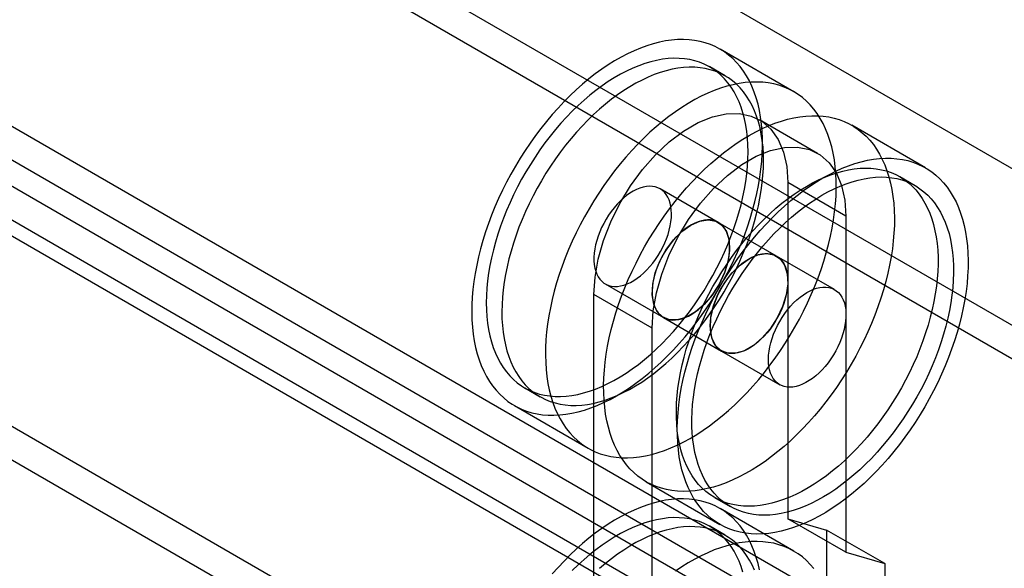
# Model space of a CAD drawing. Units: millimetres. Extents: x 63 to 4308, y 73 to 3064.
# Drawn here: x 3611 to 3635, y 2602 to 2615 of the extents above; entities that cross this region are included whole.
import ezdxf

# ---------------------------------------------------------------- set-up
doc = ezdxf.new("R2010")
doc.units = ezdxf.units.MM
doc.header["$LTSCALE"] = 2

msp = doc.modelspace()

# ---------------------------------------------------------------- linework, layer by layer
at = {"color": 7, "linetype": 'Continuous', "lineweight": 25}
for p, q in [((3884.753, 2467.528), (3311.997, 2798.174)), ((3884.753, 2467.528), (3313.429, 2797.347)), ((3863.132, 2459.453), (3317.39, 2774.503)), ((3871.007, 2459.59), (3325.743, 2774.365)), ((3862.416, 2459.04), (3316.674, 2774.09)), ((3871.723, 2459.177), (3326.459, 2773.951)), ((3880.937, 2465.875), (3597.136, 2629.709)), ((3880.937, 2465.048), (3597.136, 2628.883)), ((3589.07, 2625.053), (3872.87, 2461.218)), ((3589.07, 2624.226), (3872.87, 2460.391)), ((3871.797, 2460.35), (3589.571, 2623.275)), ((3871.081, 2459.937), (3588.855, 2622.862)), ((3629.57, 2613.632), (3627.756, 2614.679)), ((3627.885, 2614.02), (3627.503, 2614.241)), ((3630.158, 2612.116), (3628.726, 2612.942)), ((3632.815, 2611.759), (3631.002, 2612.806)), ((3632.562, 2611.32), (3632.18, 2611.541)), ((3627.714, 2610.417), (3626.282, 2611.244)), ((3629.425, 2611.397), (3629.425, 2603.13)), ((3630.857, 2610.571), (3629.425, 2611.397)), ((3630.857, 2610.571), (3630.857, 2602.303)), ((3629.145, 2609.59), (3627.714, 2610.417)), ((3630.577, 2608.764), (3629.145, 2609.59)), ((3624.932, 2608.905), (3626.364, 2608.079)), ((3626.084, 2607.815), (3624.652, 2608.642)), ((3624.652, 2600.374), (3624.652, 2608.642)), ((3626.364, 2608.079), (3627.796, 2607.252)), ((3626.084, 2599.548), (3626.084, 2607.815)), ((3627.796, 2607.252), (3629.227, 2606.426)), ((3622.947, 2606.349), (3623.329, 2606.129)), ((3622.694, 2605.911), (3624.508, 2604.864)), ((3625.939, 2604.037), (3627.753, 2602.99)), ((3627.624, 2603.649), (3628.006, 2603.428)), ((3629.57, 2602.333), (3627.756, 2603.38)), ((3627.885, 2602.722), (3627.503, 2602.942)), ((3629.425, 2603.13), (3630.38, 2602.85)), ((3630.857, 2602.303), (3629.425, 2603.13)), ((3630.38, 2602.85), (3630.38, 2581.08)), ((3631.812, 2602.024), (3630.38, 2602.85)), ((3630.857, 2602.303), (3631.812, 2602.024)), ((3631.812, 2602.024), (3631.812, 2580.253))]:
    msp.add_line(p, q, dxfattribs=at)
at = {"color": 7, "linetype": 'Continuous', "lineweight": 25, "flags": 128}
for points in [[(3628.163, 2614.353), (3628.069, 2614.447), (3627.969, 2614.533), (3627.864, 2614.611), (3627.754, 2614.681), (3627.638, 2614.741), (3627.518, 2614.793), (3627.393, 2614.836), (3627.264, 2614.87), (3627.131, 2614.894), (3626.994, 2614.91), (3626.854, 2614.916), (3626.71, 2614.914), (3626.564, 2614.902), (3626.415, 2614.881), (3626.263, 2614.85), (3626.109, 2614.811), (3625.954, 2614.763), (3625.797, 2614.706), (3625.639, 2614.64), (3625.48, 2614.566), (3625.321, 2614.483), (3625.162, 2614.392), (3625.002, 2614.292), (3624.843, 2614.185), (3624.685, 2614.07), (3624.528, 2613.947), (3624.372, 2613.818), (3624.218, 2613.681), (3624.066, 2613.537), (3623.917, 2613.387), (3623.769, 2613.231), (3623.625, 2613.069), (3623.484, 2612.902), (3623.346, 2612.73), (3623.213, 2612.552), (3623.083, 2612.37), (3622.957, 2612.184), (3622.836, 2611.994), (3622.72, 2611.801), (3622.608, 2611.605), (3622.502, 2611.406), (3622.401, 2611.206), (3622.306, 2611.003), (3622.216, 2610.799), (3622.133, 2610.593), (3622.056, 2610.388), (3621.985, 2610.182), (3621.92, 2609.976), (3621.862, 2609.771), (3621.811, 2609.567), (3621.766, 2609.364), (3621.729, 2609.164), (3621.698, 2608.965), (3621.674, 2608.769), (3621.657, 2608.577), (3621.648, 2608.387), (3621.645, 2608.202), (3621.65, 2608.02), (3621.662, 2607.843), (3621.68, 2607.671), (3621.706, 2607.504), (3621.739, 2607.343), (3621.779, 2607.187), (3621.825, 2607.038), (3621.878, 2606.895), (3621.938, 2606.759), (3622.005, 2606.63), (3622.078, 2606.508), (3622.157, 2606.394), (3622.242, 2606.288), (3622.333, 2606.189), (3622.43, 2606.099), (3622.532, 2606.016), (3622.64, 2605.943), (3622.753, 2605.878), (3622.871, 2605.822), (3622.993, 2605.774), (3623.12, 2605.736), (3623.251, 2605.707), (3623.386, 2605.687), (3623.525, 2605.676), (3623.667, 2605.674), (3623.812, 2605.681), (3623.96, 2605.698), (3624.111, 2605.723), (3624.263, 2605.758), (3624.418, 2605.802), (3624.574, 2605.854), (3624.731, 2605.916), (3624.89, 2605.986), (3625.049, 2606.065), (3625.208, 2606.152), (3625.368, 2606.247), (3625.527, 2606.35), (3625.686, 2606.462), (3625.843, 2606.58), (3626, 2606.707), (3626.155, 2606.84), (3626.308, 2606.98), (3626.459, 2607.127), (3626.607, 2607.28), (3626.753, 2607.439), (3626.896, 2607.604), (3627.035, 2607.774), (3627.171, 2607.949), (3627.303, 2608.128), (3627.43, 2608.312), (3627.554, 2608.5), (3627.673, 2608.692), (3627.787, 2608.886), (3627.895, 2609.084), (3627.999, 2609.284), (3628.097, 2609.486), (3628.189, 2609.689), (3628.276, 2609.894), (3628.356, 2610.099), (3628.43, 2610.305), (3628.498, 2610.511), (3628.559, 2610.716), (3628.614, 2610.921), (3628.662, 2611.124), (3628.703, 2611.326), (3628.737, 2611.526), (3628.765, 2611.723), (3628.785, 2611.917), (3628.798, 2612.109), (3628.804, 2612.296), (3628.803, 2612.48), (3628.795, 2612.659), (3628.78, 2612.834), (3628.757, 2613.003), (3628.728, 2613.167), (3628.692, 2613.326), (3628.649, 2613.478), (3628.599, 2613.624), (3628.542, 2613.764), (3628.479, 2613.896), (3628.409, 2614.022), (3628.333, 2614.14), (3628.251, 2614.25), (3628.163, 2614.353)], [(3627.869, 2613.947), (3627.78, 2614.036), (3627.685, 2614.117), (3627.585, 2614.19), (3627.479, 2614.254), (3627.369, 2614.31), (3627.254, 2614.356), (3627.135, 2614.394), (3627.011, 2614.422), (3626.883, 2614.442), (3626.752, 2614.452), (3626.617, 2614.454), (3626.48, 2614.446), (3626.339, 2614.429), (3626.196, 2614.403), (3626.051, 2614.368), (3625.904, 2614.324), (3625.756, 2614.271), (3625.606, 2614.209), (3625.456, 2614.139), (3625.305, 2614.06), (3625.154, 2613.974), (3625.003, 2613.879), (3624.853, 2613.776), (3624.703, 2613.665), (3624.555, 2613.547), (3624.408, 2613.422), (3624.263, 2613.29), (3624.119, 2613.151), (3623.979, 2613.007), (3623.841, 2612.856), (3623.706, 2612.699), (3623.575, 2612.538), (3623.447, 2612.371), (3623.323, 2612.2), (3623.203, 2612.024), (3623.088, 2611.845), (3622.977, 2611.662), (3622.871, 2611.477), (3622.771, 2611.289), (3622.676, 2611.098), (3622.586, 2610.906), (3622.502, 2610.712), (3622.425, 2610.518), (3622.353, 2610.323), (3622.288, 2610.128), (3622.229, 2609.934), (3622.177, 2609.74), (3622.131, 2609.547), (3622.092, 2609.356), (3622.06, 2609.167), (3622.036, 2608.981), (3622.018, 2608.797), (3622.007, 2608.617), (3622.003, 2608.441), (3622.006, 2608.268), (3622.017, 2608.1), (3622.034, 2607.937), (3622.059, 2607.779), (3622.09, 2607.626), (3622.128, 2607.48), (3622.174, 2607.339), (3622.225, 2607.205), (3622.284, 2607.078), (3622.349, 2606.958), (3622.42, 2606.845), (3622.497, 2606.74), (3622.581, 2606.643), (3622.67, 2606.554), (3622.765, 2606.473), (3622.865, 2606.4), (3622.97, 2606.336), (3623.081, 2606.28), (3623.196, 2606.234), (3623.315, 2606.196), (3623.439, 2606.168), (3623.567, 2606.148), (3623.698, 2606.138), (3623.832, 2606.136), (3623.97, 2606.144), (3624.111, 2606.161), (3624.254, 2606.187), (3624.399, 2606.222), (3624.546, 2606.266), (3624.694, 2606.319), (3624.843, 2606.381), (3624.994, 2606.451), (3625.145, 2606.529), (3625.296, 2606.616), (3625.447, 2606.711), (3625.597, 2606.814), (3625.747, 2606.925), (3625.895, 2607.043), (3626.042, 2607.168), (3626.187, 2607.3), (3626.33, 2607.439), (3626.471, 2607.583), (3626.609, 2607.734), (3626.744, 2607.891), (3626.875, 2608.052), (3627.003, 2608.219), (3627.127, 2608.39), (3627.247, 2608.566), (3627.362, 2608.745), (3627.473, 2608.928), (3627.578, 2609.113), (3627.679, 2609.301), (3627.774, 2609.492), (3627.864, 2609.684), (3627.947, 2609.877), (3628.025, 2610.072), (3628.097, 2610.267), (3628.162, 2610.462), (3628.221, 2610.656), (3628.273, 2610.85), (3628.319, 2611.043), (3628.357, 2611.234), (3628.389, 2611.423), (3628.414, 2611.609), (3628.432, 2611.793), (3628.443, 2611.973), (3628.447, 2612.149), (3628.443, 2612.322), (3628.433, 2612.49), (3628.415, 2612.653), (3628.391, 2612.811), (3628.36, 2612.964), (3628.321, 2613.11), (3628.276, 2613.251), (3628.224, 2613.385), (3628.166, 2613.512), (3628.101, 2613.632), (3628.03, 2613.744), (3627.952, 2613.85), (3627.869, 2613.947)], [(3628.251, 2613.727), (3628.162, 2613.816), (3628.067, 2613.897), (3627.967, 2613.97), (3627.861, 2614.034), (3627.751, 2614.089), (3627.636, 2614.136), (3627.516, 2614.173), (3627.393, 2614.202), (3627.265, 2614.222), (3627.134, 2614.232), (3626.999, 2614.233), (3626.861, 2614.226), (3626.721, 2614.209), (3626.578, 2614.183), (3626.433, 2614.147), (3626.286, 2614.103), (3626.138, 2614.051), (3625.988, 2613.989), (3625.838, 2613.919), (3625.687, 2613.84), (3625.536, 2613.753), (3625.385, 2613.658), (3625.235, 2613.555), (3625.085, 2613.445), (3624.937, 2613.327), (3624.79, 2613.202), (3624.644, 2613.07), (3624.501, 2612.931), (3624.361, 2612.786), (3624.223, 2612.635), (3624.088, 2612.479), (3623.956, 2612.317), (3623.829, 2612.15), (3623.705, 2611.979), (3623.585, 2611.804), (3623.469, 2611.625), (3623.359, 2611.442), (3623.253, 2611.256), (3623.153, 2611.068), (3623.057, 2610.878), (3622.968, 2610.686), (3622.884, 2610.492), (3622.806, 2610.298), (3622.735, 2610.103), (3622.67, 2609.908), (3622.611, 2609.713), (3622.558, 2609.519), (3622.513, 2609.327), (3622.474, 2609.136), (3622.442, 2608.947), (3622.417, 2608.76), (3622.4, 2608.577), (3622.389, 2608.397), (3622.385, 2608.22), (3622.388, 2608.048), (3622.399, 2607.88), (3622.416, 2607.716), (3622.441, 2607.558), (3622.472, 2607.406), (3622.51, 2607.259), (3622.555, 2607.119), (3622.607, 2606.985), (3622.666, 2606.858), (3622.731, 2606.738), (3622.802, 2606.625), (3622.879, 2606.52), (3622.963, 2606.423), (3623.052, 2606.333), (3623.146, 2606.252), (3623.247, 2606.18), (3623.352, 2606.115), (3623.462, 2606.06), (3623.577, 2606.013), (3623.697, 2605.976), (3623.821, 2605.947), (3623.948, 2605.928), (3624.08, 2605.917), (3624.214, 2605.916), (3624.352, 2605.924), (3624.493, 2605.941), (3624.635, 2605.967), (3624.78, 2606.002), (3624.927, 2606.046), (3625.076, 2606.099), (3625.225, 2606.16), (3625.376, 2606.23), (3625.526, 2606.309), (3625.678, 2606.396), (3625.828, 2606.491), (3625.979, 2606.594), (3626.128, 2606.704), (3626.277, 2606.822), (3626.424, 2606.948), (3626.569, 2607.08), (3626.712, 2607.218), (3626.853, 2607.363), (3626.991, 2607.514), (3627.125, 2607.67), (3627.257, 2607.832), (3627.385, 2607.999), (3627.509, 2608.17), (3627.629, 2608.345), (3627.744, 2608.524), (3627.855, 2608.707), (3627.96, 2608.893), (3628.061, 2609.081), (3628.156, 2609.271), (3628.246, 2609.464), (3628.329, 2609.657), (3628.407, 2609.851), (3628.479, 2610.046), (3628.544, 2610.241), (3628.603, 2610.436), (3628.655, 2610.63), (3628.7, 2610.822), (3628.739, 2611.013), (3628.771, 2611.202), (3628.796, 2611.389), (3628.814, 2611.572), (3628.825, 2611.752), (3628.828, 2611.929), (3628.825, 2612.101), (3628.815, 2612.269), (3628.797, 2612.433), (3628.773, 2612.591), (3628.741, 2612.743), (3628.703, 2612.89), (3628.658, 2613.03), (3628.606, 2613.164), (3628.548, 2613.291), (3628.483, 2613.411), (3628.412, 2613.524), (3628.334, 2613.629), (3628.251, 2613.727)], [(3629.977, 2613.306), (3629.883, 2613.4), (3629.783, 2613.486), (3629.678, 2613.564), (3629.567, 2613.634), (3629.452, 2613.694), (3629.332, 2613.746), (3629.207, 2613.789), (3629.078, 2613.823), (3628.945, 2613.847), (3628.808, 2613.863), (3628.668, 2613.869), (3628.524, 2613.867), (3628.378, 2613.855), (3628.228, 2613.834), (3628.077, 2613.803), (3627.923, 2613.764), (3627.768, 2613.716), (3627.611, 2613.659), (3627.453, 2613.593), (3627.294, 2613.519), (3627.135, 2613.436), (3626.975, 2613.345), (3626.816, 2613.245), (3626.657, 2613.138), (3626.499, 2613.023), (3626.342, 2612.9), (3626.186, 2612.771), (3626.032, 2612.634), (3625.88, 2612.49), (3625.73, 2612.34), (3625.583, 2612.184), (3625.439, 2612.022), (3625.298, 2611.855), (3625.16, 2611.682), (3625.026, 2611.505), (3624.896, 2611.323), (3624.771, 2611.137), (3624.65, 2610.947), (3624.533, 2610.754), (3624.422, 2610.558), (3624.316, 2610.359), (3624.215, 2610.158), (3624.12, 2609.956), (3624.03, 2609.752), (3623.947, 2609.546), (3623.869, 2609.341), (3623.798, 2609.135), (3623.734, 2608.929), (3623.676, 2608.724), (3623.625, 2608.52), (3623.58, 2608.317), (3623.542, 2608.117), (3623.512, 2607.918), (3623.488, 2607.722), (3623.471, 2607.53), (3623.461, 2607.34), (3623.459, 2607.154), (3623.464, 2606.973), (3623.475, 2606.796), (3623.494, 2606.624), (3623.52, 2606.457), (3623.553, 2606.296), (3623.592, 2606.14), (3623.639, 2605.991), (3623.692, 2605.848), (3623.752, 2605.712), (3623.819, 2605.583), (3623.891, 2605.461), (3623.971, 2605.347), (3624.056, 2605.24), (3624.147, 2605.142), (3624.244, 2605.052), (3624.346, 2604.969), (3624.454, 2604.896), (3624.567, 2604.831), (3624.685, 2604.775), (3624.807, 2604.727), (3624.934, 2604.689), (3625.065, 2604.66), (3625.2, 2604.64), (3625.339, 2604.629), (3625.481, 2604.627), (3625.626, 2604.634), (3625.774, 2604.651), (3625.924, 2604.676), (3626.077, 2604.711), (3626.231, 2604.755), (3626.388, 2604.807), (3626.545, 2604.869), (3626.704, 2604.939), (3626.863, 2605.018), (3627.022, 2605.105), (3627.182, 2605.2), (3627.341, 2605.303), (3627.499, 2605.415), (3627.657, 2605.533), (3627.813, 2605.66), (3627.968, 2605.793), (3628.121, 2605.933), (3628.272, 2606.08), (3628.421, 2606.233), (3628.567, 2606.392), (3628.709, 2606.556), (3628.849, 2606.726), (3628.984, 2606.902), (3629.116, 2607.081), (3629.244, 2607.265), (3629.368, 2607.453), (3629.486, 2607.645), (3629.6, 2607.839), (3629.709, 2608.037), (3629.813, 2608.237), (3629.911, 2608.439), (3630.003, 2608.642), (3630.089, 2608.847), (3630.17, 2609.052), (3630.244, 2609.258), (3630.312, 2609.464), (3630.373, 2609.669), (3630.428, 2609.874), (3630.476, 2610.077), (3630.517, 2610.279), (3630.551, 2610.479), (3630.578, 2610.676), (3630.599, 2610.87), (3630.612, 2611.062), (3630.618, 2611.249), (3630.617, 2611.433), (3630.609, 2611.612), (3630.593, 2611.786), (3630.571, 2611.956), (3630.542, 2612.12), (3630.506, 2612.279), (3630.462, 2612.431), (3630.413, 2612.577), (3630.356, 2612.717), (3630.293, 2612.849), (3630.223, 2612.975), (3630.147, 2613.093), (3630.065, 2613.203), (3629.977, 2613.306)], [(3624.652, 2608.642), (3624.679, 2609.068), (3624.758, 2609.515), (3624.888, 2609.974), (3625.067, 2610.434), (3625.289, 2610.884), (3625.551, 2611.315), (3625.845, 2611.717), (3626.167, 2612.082), (3626.508, 2612.4), (3626.86, 2612.665), (3627.217, 2612.871), (3627.57, 2613.013), (3627.91, 2613.088), (3628.232, 2613.095), (3628.527, 2613.033), (3628.788, 2612.904), (3629.01, 2612.71), (3629.189, 2612.457), (3629.319, 2612.148), (3629.398, 2611.793), (3629.425, 2611.397)], [(3624.901, 2606.044), (3624.893, 2606.223), (3624.891, 2606.406), (3624.897, 2606.593), (3624.909, 2606.784), (3624.929, 2606.978), (3624.956, 2607.175), (3624.989, 2607.375), (3625.03, 2607.576), (3625.077, 2607.78), (3625.132, 2607.984), (3625.192, 2608.189), (3625.26, 2608.395), (3625.333, 2608.601), (3625.413, 2608.807), (3625.499, 2609.012), (3625.591, 2609.215), (3625.689, 2609.417), (3625.792, 2609.617), (3625.9, 2609.815), (3626.014, 2610.01), (3626.132, 2610.202), (3626.255, 2610.39), (3626.383, 2610.574), (3626.514, 2610.754), (3626.65, 2610.93), (3626.789, 2611.1), (3626.931, 2611.265), (3627.077, 2611.425), (3627.225, 2611.578), (3627.376, 2611.725), (3627.529, 2611.866), (3627.684, 2612), (3627.84, 2612.126), (3627.998, 2612.246), (3628.156, 2612.358), (3628.315, 2612.462), (3628.475, 2612.558), (3628.634, 2612.645), (3628.793, 2612.725), (3628.952, 2612.795), (3629.109, 2612.858), (3629.266, 2612.911), (3629.42, 2612.955), (3629.573, 2612.991), (3629.724, 2613.017), (3629.872, 2613.034), (3630.017, 2613.042), (3630.16, 2613.041), (3630.298, 2613.031), (3630.434, 2613.011), (3630.565, 2612.983), (3630.692, 2612.945), (3630.815, 2612.898), (3630.933, 2612.843), (3631.047, 2612.779), (3631.155, 2612.706), (3631.258, 2612.624), (3631.355, 2612.535), (3631.447, 2612.437), (3631.532, 2612.331), (3631.612, 2612.217), (3631.685, 2612.096), (3631.752, 2611.967), (3631.813, 2611.832), (3631.866, 2611.689), (3631.913, 2611.541), (3631.954, 2611.386), (3631.987, 2611.225), (3632.013, 2611.058), (3632.033, 2610.887), (3632.045, 2610.71), (3632.05, 2610.529), (3632.048, 2610.344), (3632.039, 2610.154), (3632.023, 2609.962), (3632, 2609.766), (3631.969, 2609.568), (3631.932, 2609.367), (3631.888, 2609.165), (3631.837, 2608.961), (3631.78, 2608.756), (3631.716, 2608.55), (3631.645, 2608.344), (3631.568, 2608.139), (3631.485, 2607.933), (3631.397, 2607.729), (3631.302, 2607.526), (3631.201, 2607.325), (3631.096, 2607.126), (3630.985, 2606.93), (3630.869, 2606.737), (3630.748, 2606.547), (3630.622, 2606.36), (3630.493, 2606.178), (3630.359, 2606), (3630.222, 2605.827), (3630.081, 2605.659), (3629.937, 2605.497), (3629.79, 2605.341), (3629.641, 2605.19), (3629.489, 2605.046), (3629.335, 2604.909), (3629.179, 2604.779), (3629.022, 2604.656), (3628.864, 2604.54), (3628.705, 2604.432), (3628.546, 2604.332), (3628.386, 2604.24), (3628.227, 2604.157), (3628.068, 2604.082), (3627.91, 2604.015), (3627.753, 2603.957), (3627.598, 2603.908), (3627.444, 2603.869), (3627.292, 2603.838), (3627.143, 2603.816), (3626.996, 2603.803), (3626.852, 2603.8), (3626.712, 2603.806), (3626.574, 2603.82), (3626.441, 2603.845), (3626.312, 2603.878), (3626.187, 2603.92), (3626.066, 2603.971), (3625.95, 2604.031), (3625.84, 2604.099), (3625.734, 2604.177), (3625.634, 2604.262), (3625.539, 2604.356), (3625.451, 2604.458), (3625.368, 2604.568), (3625.292, 2604.685), (3625.222, 2604.81), (3625.158, 2604.942), (3625.101, 2605.081), (3625.05, 2605.227), (3625.007, 2605.379), (3624.97, 2605.537), (3624.94, 2605.7), (3624.917, 2605.87), (3624.901, 2606.044)], [(3626.084, 2607.815), (3626.111, 2608.241), (3626.19, 2608.689), (3626.32, 2609.147), (3626.499, 2609.607), (3626.721, 2610.057), (3626.983, 2610.489), (3627.277, 2610.891), (3627.599, 2611.255), (3627.939, 2611.573), (3628.292, 2611.838), (3628.649, 2612.044), (3629.002, 2612.186), (3629.342, 2612.262), (3629.664, 2612.268), (3629.958, 2612.207), (3630.22, 2612.077), (3630.442, 2611.884), (3630.621, 2611.63), (3630.751, 2611.322), (3630.83, 2610.966), (3630.857, 2610.571)], [(3626.715, 2604.997), (3626.706, 2605.176), (3626.705, 2605.359), (3626.71, 2605.546), (3626.723, 2605.737), (3626.743, 2605.931), (3626.769, 2606.128), (3626.803, 2606.328), (3626.844, 2606.529), (3626.891, 2606.733), (3626.945, 2606.937), (3627.006, 2607.142), (3627.073, 2607.348), (3627.147, 2607.554), (3627.227, 2607.76), (3627.313, 2607.964), (3627.405, 2608.168), (3627.502, 2608.37), (3627.606, 2608.57), (3627.714, 2608.768), (3627.828, 2608.963), (3627.946, 2609.155), (3628.069, 2609.343), (3628.197, 2609.527), (3628.328, 2609.707), (3628.464, 2609.882), (3628.603, 2610.053), (3628.745, 2610.218), (3628.891, 2610.377), (3629.039, 2610.531), (3629.19, 2610.678), (3629.343, 2610.819), (3629.497, 2610.953), (3629.654, 2611.079), (3629.811, 2611.199), (3629.97, 2611.311), (3630.129, 2611.415), (3630.289, 2611.51), (3630.448, 2611.598), (3630.607, 2611.678), (3630.766, 2611.748), (3630.923, 2611.81), (3631.079, 2611.864), (3631.234, 2611.908), (3631.387, 2611.944), (3631.538, 2611.97), (3631.686, 2611.987), (3631.831, 2611.995), (3631.973, 2611.994), (3632.112, 2611.984), (3632.247, 2611.964), (3632.379, 2611.936), (3632.506, 2611.898), (3632.629, 2611.851), (3632.747, 2611.796), (3632.86, 2611.732), (3632.969, 2611.659), (3633.071, 2611.577), (3633.169, 2611.488), (3633.26, 2611.39), (3633.346, 2611.284), (3633.426, 2611.17), (3633.499, 2611.049), (3633.566, 2610.92), (3633.626, 2610.785), (3633.68, 2610.642), (3633.727, 2610.494), (3633.767, 2610.339), (3633.801, 2610.178), (3633.827, 2610.011), (3633.846, 2609.84), (3633.859, 2609.663), (3633.864, 2609.482), (3633.862, 2609.296), (3633.853, 2609.107), (3633.837, 2608.915), (3633.813, 2608.719), (3633.783, 2608.521), (3633.746, 2608.32), (3633.702, 2608.118), (3633.651, 2607.914), (3633.594, 2607.709), (3633.53, 2607.503), (3633.459, 2607.297), (3633.382, 2607.092), (3633.299, 2606.886), (3633.21, 2606.682), (3633.115, 2606.479), (3633.015, 2606.278), (3632.909, 2606.079), (3632.798, 2605.883), (3632.682, 2605.69), (3632.561, 2605.499), (3632.436, 2605.313), (3632.307, 2605.131), (3632.173, 2604.953), (3632.036, 2604.78), (3631.895, 2604.612), (3631.751, 2604.45), (3631.604, 2604.294), (3631.454, 2604.143), (3631.303, 2603.999), (3631.149, 2603.862), (3630.993, 2603.732), (3630.836, 2603.608), (3630.678, 2603.493), (3630.519, 2603.385), (3630.36, 2603.285), (3630.2, 2603.193), (3630.041, 2603.11), (3629.882, 2603.035), (3629.724, 2602.968), (3629.567, 2602.91), (3629.411, 2602.861), (3629.258, 2602.822), (3629.106, 2602.791), (3628.957, 2602.769), (3628.81, 2602.756), (3628.666, 2602.753), (3628.525, 2602.759), (3628.388, 2602.773), (3628.255, 2602.797), (3628.125, 2602.831), (3628, 2602.873), (3627.88, 2602.924), (3627.764, 2602.984), (3627.653, 2603.052), (3627.548, 2603.13), (3627.448, 2603.215), (3627.353, 2603.309), (3627.265, 2603.411), (3627.182, 2603.521), (3627.105, 2603.638), (3627.035, 2603.763), (3626.972, 2603.895), (3626.914, 2604.034), (3626.864, 2604.18), (3626.82, 2604.332), (3626.783, 2604.49), (3626.754, 2604.653), (3626.731, 2604.823), (3626.715, 2604.997)], [(3626.69, 2605.455), (3626.682, 2605.624), (3626.681, 2605.798), (3626.687, 2605.976), (3626.7, 2606.158), (3626.721, 2606.342), (3626.748, 2606.529), (3626.782, 2606.719), (3626.823, 2606.911), (3626.871, 2607.104), (3626.925, 2607.298), (3626.986, 2607.492), (3627.054, 2607.687), (3627.127, 2607.882), (3627.207, 2608.076), (3627.293, 2608.27), (3627.384, 2608.461), (3627.481, 2608.651), (3627.583, 2608.838), (3627.691, 2609.023), (3627.803, 2609.205), (3627.92, 2609.383), (3628.041, 2609.557), (3628.166, 2609.726), (3628.295, 2609.891), (3628.428, 2610.051), (3628.564, 2610.206), (3628.703, 2610.355), (3628.844, 2610.498), (3628.988, 2610.634), (3629.134, 2610.764), (3629.281, 2610.887), (3629.43, 2611.002), (3629.58, 2611.11), (3629.731, 2611.211), (3629.882, 2611.303), (3630.033, 2611.387), (3630.183, 2611.463), (3630.334, 2611.53), (3630.483, 2611.589), (3630.631, 2611.639), (3630.777, 2611.68), (3630.921, 2611.712), (3631.063, 2611.735), (3631.203, 2611.749), (3631.34, 2611.754), (3631.473, 2611.75), (3631.603, 2611.736), (3631.73, 2611.714), (3631.852, 2611.682), (3631.97, 2611.641), (3632.084, 2611.592), (3632.192, 2611.534), (3632.296, 2611.467), (3632.395, 2611.391), (3632.488, 2611.307), (3632.575, 2611.215), (3632.656, 2611.115), (3632.732, 2611.008), (3632.801, 2610.892), (3632.863, 2610.77), (3632.92, 2610.641), (3632.969, 2610.505), (3633.012, 2610.362), (3633.048, 2610.213), (3633.077, 2610.059), (3633.1, 2609.899), (3633.115, 2609.734), (3633.123, 2609.565), (3633.124, 2609.391), (3633.118, 2609.213), (3633.104, 2609.032), (3633.084, 2608.847), (3633.057, 2608.66), (3633.023, 2608.47), (3632.982, 2608.279), (3632.934, 2608.086), (3632.88, 2607.892), (3632.819, 2607.697), (3632.751, 2607.502), (3632.678, 2607.307), (3632.598, 2607.113), (3632.512, 2606.92), (3632.421, 2606.728), (3632.324, 2606.538), (3632.222, 2606.351), (3632.114, 2606.166), (3632.002, 2605.985), (3631.885, 2605.807), (3631.764, 2605.633), (3631.639, 2605.463), (3631.509, 2605.298), (3631.377, 2605.138), (3631.241, 2604.983), (3631.102, 2604.834), (3630.961, 2604.692), (3630.817, 2604.555), (3630.671, 2604.425), (3630.524, 2604.303), (3630.375, 2604.187), (3630.225, 2604.079), (3630.074, 2603.979), (3629.923, 2603.886), (3629.772, 2603.802), (3629.621, 2603.726), (3629.471, 2603.659), (3629.322, 2603.6), (3629.174, 2603.55), (3629.028, 2603.509), (3628.883, 2603.477), (3628.741, 2603.454), (3628.602, 2603.44), (3628.465, 2603.435), (3628.331, 2603.44), (3628.201, 2603.453), (3628.075, 2603.476), (3627.953, 2603.507), (3627.835, 2603.548), (3627.721, 2603.598), (3627.612, 2603.656), (3627.509, 2603.723), (3627.41, 2603.798), (3627.317, 2603.882), (3627.23, 2603.974), (3627.148, 2604.074), (3627.073, 2604.182), (3627.004, 2604.297), (3626.941, 2604.419), (3626.885, 2604.549), (3626.835, 2604.685), (3626.793, 2604.827), (3626.756, 2604.976), (3626.727, 2605.13), (3626.705, 2605.29), (3626.69, 2605.455)], [(3627.072, 2605.235), (3627.064, 2605.404), (3627.063, 2605.578), (3627.069, 2605.756), (3627.082, 2605.937), (3627.102, 2606.122), (3627.13, 2606.309), (3627.164, 2606.499), (3627.205, 2606.69), (3627.253, 2606.883), (3627.307, 2607.077), (3627.368, 2607.272), (3627.435, 2607.467), (3627.509, 2607.662), (3627.589, 2607.856), (3627.674, 2608.049), (3627.766, 2608.241), (3627.863, 2608.431), (3627.965, 2608.618), (3628.072, 2608.803), (3628.185, 2608.984), (3628.302, 2609.162), (3628.423, 2609.336), (3628.548, 2609.506), (3628.677, 2609.671), (3628.81, 2609.831), (3628.946, 2609.986), (3629.085, 2610.135), (3629.226, 2610.277), (3629.37, 2610.414), (3629.516, 2610.544), (3629.663, 2610.666), (3629.812, 2610.782), (3629.962, 2610.89), (3630.112, 2610.99), (3630.263, 2611.083), (3630.414, 2611.167), (3630.565, 2611.243), (3630.715, 2611.31), (3630.865, 2611.369), (3631.012, 2611.419), (3631.159, 2611.46), (3631.303, 2611.492), (3631.445, 2611.515), (3631.585, 2611.529), (3631.722, 2611.534), (3631.855, 2611.529), (3631.985, 2611.516), (3632.112, 2611.493), (3632.234, 2611.462), (3632.352, 2611.421), (3632.466, 2611.371), (3632.574, 2611.313), (3632.678, 2611.246), (3632.776, 2611.171), (3632.869, 2611.087), (3632.957, 2610.995), (3633.038, 2610.895), (3633.113, 2610.787), (3633.183, 2610.672), (3633.245, 2610.55), (3633.302, 2610.42), (3633.351, 2610.284), (3633.394, 2610.142), (3633.43, 2609.993), (3633.459, 2609.839), (3633.481, 2609.679), (3633.496, 2609.514), (3633.505, 2609.345), (3633.506, 2609.171), (3633.499, 2608.993), (3633.486, 2608.811), (3633.466, 2608.627), (3633.439, 2608.44), (3633.405, 2608.25), (3633.364, 2608.058), (3633.316, 2607.865), (3633.261, 2607.671), (3633.2, 2607.477), (3633.133, 2607.281), (3633.059, 2607.087), (3632.98, 2606.893), (3632.894, 2606.699), (3632.803, 2606.508), (3632.706, 2606.318), (3632.603, 2606.131), (3632.496, 2605.946), (3632.384, 2605.764), (3632.267, 2605.586), (3632.146, 2605.412), (3632.02, 2605.243), (3631.891, 2605.078), (3631.759, 2604.918), (3631.623, 2604.763), (3631.484, 2604.614), (3631.342, 2604.471), (3631.199, 2604.335), (3631.053, 2604.205), (3630.905, 2604.082), (3630.756, 2603.967), (3630.607, 2603.859), (3630.456, 2603.758), (3630.305, 2603.666), (3630.154, 2603.582), (3630.003, 2603.506), (3629.853, 2603.438), (3629.704, 2603.38), (3629.556, 2603.33), (3629.41, 2603.289), (3629.265, 2603.257), (3629.123, 2603.234), (3628.984, 2603.22), (3628.847, 2603.215), (3628.713, 2603.219), (3628.583, 2603.233), (3628.457, 2603.255), (3628.334, 2603.287), (3628.216, 2603.328), (3628.103, 2603.377), (3627.994, 2603.435), (3627.89, 2603.502), (3627.792, 2603.578), (3627.699, 2603.662), (3627.612, 2603.754), (3627.53, 2603.854), (3627.455, 2603.961), (3627.386, 2604.077), (3627.323, 2604.199), (3627.267, 2604.328), (3627.217, 2604.464), (3627.174, 2604.607), (3627.138, 2604.756), (3627.109, 2604.91), (3627.087, 2605.07), (3627.072, 2605.235)], [(3626.39, 2611.157), (3626.34, 2611.203), (3626.285, 2611.242), (3626.225, 2611.271), (3626.16, 2611.292), (3626.091, 2611.304), (3626.019, 2611.307), (3625.943, 2611.3), (3625.865, 2611.285), (3625.785, 2611.26), (3625.704, 2611.227), (3625.622, 2611.186), (3625.54, 2611.136), (3625.458, 2611.078), (3625.378, 2611.012), (3625.299, 2610.94), (3625.222, 2610.862), (3625.149, 2610.777), (3625.078, 2610.688), (3625.012, 2610.593), (3624.95, 2610.495), (3624.893, 2610.394), (3624.841, 2610.291), (3624.795, 2610.186), (3624.755, 2610.08), (3624.721, 2609.974), (3624.694, 2609.869), (3624.673, 2609.765), (3624.659, 2609.663), (3624.653, 2609.565), (3624.653, 2609.471), (3624.661, 2609.38), (3624.675, 2609.295), (3624.697, 2609.216), (3624.725, 2609.143), (3624.76, 2609.077), (3624.801, 2609.019), (3624.847, 2608.968), (3624.9, 2608.926), (3624.958, 2608.891), (3625.02, 2608.866), (3625.087, 2608.85), (3625.158, 2608.843), (3625.232, 2608.844), (3625.309, 2608.855), (3625.388, 2608.875), (3625.469, 2608.904), (3625.55, 2608.942), (3625.633, 2608.988), (3625.715, 2609.042), (3625.796, 2609.103), (3625.875, 2609.172), (3625.953, 2609.247), (3626.028, 2609.329), (3626.1, 2609.416), (3626.169, 2609.508), (3626.233, 2609.604), (3626.293, 2609.704), (3626.347, 2609.806), (3626.396, 2609.911), (3626.439, 2610.016), (3626.476, 2610.122), (3626.507, 2610.228), (3626.531, 2610.333), (3626.548, 2610.435), (3626.558, 2610.535), (3626.561, 2610.632), (3626.557, 2610.724), (3626.546, 2610.812), (3626.528, 2610.894), (3626.503, 2610.97), (3626.472, 2611.04), (3626.434, 2611.102), (3626.39, 2611.157)], [(3627.822, 2610.33), (3627.772, 2610.377), (3627.717, 2610.415), (3627.657, 2610.445), (3627.592, 2610.466), (3627.523, 2610.477), (3627.451, 2610.48), (3627.375, 2610.474), (3627.297, 2610.458), (3627.217, 2610.434), (3627.136, 2610.401), (3627.054, 2610.359), (3626.972, 2610.309), (3626.89, 2610.251), (3626.81, 2610.186), (3626.731, 2610.114), (3626.654, 2610.035), (3626.581, 2609.951), (3626.51, 2609.861), (3626.444, 2609.767), (3626.382, 2609.669), (3626.325, 2609.568), (3626.273, 2609.464), (3626.227, 2609.359), (3626.187, 2609.253), (3626.153, 2609.147), (3626.125, 2609.042), (3626.105, 2608.938), (3626.091, 2608.837), (3626.085, 2608.738), (3626.085, 2608.644), (3626.093, 2608.554), (3626.107, 2608.469), (3626.129, 2608.39), (3626.157, 2608.317), (3626.191, 2608.251), (3626.232, 2608.192), (3626.279, 2608.141), (3626.332, 2608.099), (3626.39, 2608.065), (3626.452, 2608.04), (3626.519, 2608.023), (3626.59, 2608.016), (3626.664, 2608.018), (3626.741, 2608.029), (3626.82, 2608.049), (3626.901, 2608.078), (3626.982, 2608.115), (3627.064, 2608.161), (3627.146, 2608.215), (3627.228, 2608.277), (3627.307, 2608.345), (3627.385, 2608.421), (3627.46, 2608.502), (3627.532, 2608.589), (3627.601, 2608.681), (3627.665, 2608.778), (3627.725, 2608.877), (3627.779, 2608.98), (3627.828, 2609.084), (3627.871, 2609.19), (3627.908, 2609.296), (3627.939, 2609.401), (3627.963, 2609.506), (3627.98, 2609.609), (3627.99, 2609.709), (3627.993, 2609.805), (3627.989, 2609.898), (3627.978, 2609.985), (3627.96, 2610.067), (3627.935, 2610.143), (3627.904, 2610.213), (3627.866, 2610.275), (3627.822, 2610.33)], [(3627.039, 2610.35), (3627.259, 2610.448), (3627.467, 2610.48), (3627.652, 2610.447), (3627.804, 2610.348), (3627.915, 2610.191), (3627.979, 2609.982), (3627.992, 2609.734), (3627.953, 2609.46), (3627.865, 2609.174), (3627.733, 2608.892), (3627.563, 2608.63), (3627.365, 2608.401), (3627.149, 2608.217), (3626.928, 2608.089), (3626.712, 2608.024), (3626.514, 2608.024), (3626.344, 2608.091), (3626.212, 2608.22), (3626.124, 2608.404), (3626.086, 2608.634), (3626.099, 2608.897), (3626.162, 2609.179), (3626.273, 2609.464), (3626.425, 2609.738), (3626.61, 2609.986), (3626.818, 2610.193), (3627.039, 2610.35)], [(3627.519, 2607.787), (3627.516, 2607.881), (3627.52, 2607.978), (3627.532, 2608.078), (3627.55, 2608.181), (3627.575, 2608.286), (3627.607, 2608.392), (3627.645, 2608.498), (3627.689, 2608.603), (3627.739, 2608.707), (3627.794, 2608.809), (3627.855, 2608.909), (3627.92, 2609.004), (3627.989, 2609.095), (3628.062, 2609.181), (3628.137, 2609.262), (3628.215, 2609.336), (3628.295, 2609.404), (3628.377, 2609.464), (3628.459, 2609.517), (3628.541, 2609.561), (3628.622, 2609.597), (3628.703, 2609.625), (3628.782, 2609.643), (3628.858, 2609.652), (3628.932, 2609.653), (3629.002, 2609.644), (3629.068, 2609.626), (3629.13, 2609.599), (3629.187, 2609.564), (3629.238, 2609.52), (3629.284, 2609.467), (3629.324, 2609.408), (3629.358, 2609.34), (3629.385, 2609.266), (3629.405, 2609.186), (3629.418, 2609.1), (3629.425, 2609.009), (3629.424, 2608.914), (3629.416, 2608.815), (3629.401, 2608.713), (3629.379, 2608.609), (3629.351, 2608.504), (3629.316, 2608.398), (3629.275, 2608.292), (3629.228, 2608.187), (3629.175, 2608.084), (3629.117, 2607.983), (3629.054, 2607.886), (3628.987, 2607.792), (3628.916, 2607.704), (3628.842, 2607.62), (3628.765, 2607.543), (3628.686, 2607.472), (3628.605, 2607.408), (3628.523, 2607.351), (3628.441, 2607.303), (3628.359, 2607.262), (3628.278, 2607.231), (3628.198, 2607.208), (3628.121, 2607.194), (3628.046, 2607.189), (3627.974, 2607.193), (3627.906, 2607.207), (3627.841, 2607.229), (3627.782, 2607.26), (3627.728, 2607.3), (3627.679, 2607.348), (3627.636, 2607.404), (3627.599, 2607.468), (3627.569, 2607.538), (3627.545, 2607.616), (3627.529, 2607.699), (3627.519, 2607.787)], [(3628.47, 2609.524), (3628.691, 2609.621), (3628.899, 2609.654), (3629.084, 2609.62), (3629.236, 2609.522), (3629.347, 2609.364), (3629.411, 2609.155), (3629.423, 2608.907), (3629.385, 2608.633), (3629.297, 2608.347), (3629.165, 2608.066), (3628.995, 2607.803), (3628.797, 2607.574), (3628.581, 2607.39), (3628.36, 2607.262), (3628.144, 2607.197), (3627.946, 2607.198), (3627.776, 2607.264), (3627.644, 2607.393), (3627.556, 2607.577), (3627.518, 2607.807), (3627.53, 2608.07), (3627.594, 2608.352), (3627.705, 2608.638), (3627.857, 2608.912), (3628.042, 2609.159), (3628.25, 2609.367), (3628.47, 2609.524)], [(3628.951, 2606.961), (3628.948, 2607.054), (3628.952, 2607.151), (3628.963, 2607.252), (3628.982, 2607.355), (3629.007, 2607.459), (3629.039, 2607.565), (3629.077, 2607.671), (3629.121, 2607.777), (3629.171, 2607.881), (3629.226, 2607.983), (3629.287, 2608.082), (3629.352, 2608.177), (3629.421, 2608.269), (3629.494, 2608.355), (3629.569, 2608.435), (3629.647, 2608.51), (3629.727, 2608.577), (3629.809, 2608.638), (3629.891, 2608.69), (3629.973, 2608.735), (3630.054, 2608.771), (3630.135, 2608.798), (3630.214, 2608.816), (3630.29, 2608.826), (3630.364, 2608.826), (3630.434, 2608.817), (3630.5, 2608.799), (3630.562, 2608.772), (3630.619, 2608.737), (3630.67, 2608.693), (3630.716, 2608.641), (3630.756, 2608.581), (3630.79, 2608.514), (3630.817, 2608.44), (3630.837, 2608.36), (3630.85, 2608.274), (3630.856, 2608.183), (3630.856, 2608.087), (3630.848, 2607.988), (3630.833, 2607.887), (3630.811, 2607.783), (3630.783, 2607.677), (3630.748, 2607.571), (3630.707, 2607.465), (3630.66, 2607.36), (3630.607, 2607.257), (3630.549, 2607.157), (3630.486, 2607.059), (3630.419, 2606.966), (3630.348, 2606.877), (3630.274, 2606.794), (3630.197, 2606.716), (3630.118, 2606.645), (3630.037, 2606.581), (3629.955, 2606.525), (3629.873, 2606.476), (3629.791, 2606.436), (3629.71, 2606.404), (3629.63, 2606.381), (3629.553, 2606.367), (3629.478, 2606.362), (3629.406, 2606.367), (3629.337, 2606.38), (3629.273, 2606.402), (3629.214, 2606.434), (3629.16, 2606.473), (3629.111, 2606.522), (3629.068, 2606.578), (3629.031, 2606.641), (3629.001, 2606.712), (3628.977, 2606.789), (3628.96, 2606.872), (3628.951, 2606.961)], [(3628.163, 2603.054), (3628.069, 2603.148), (3627.969, 2603.235), (3627.864, 2603.312), (3627.754, 2603.382), (3627.638, 2603.442), (3627.518, 2603.494), (3627.393, 2603.537), (3627.264, 2603.571), (3627.131, 2603.595), (3626.994, 2603.611), (3626.854, 2603.617), (3626.71, 2603.615), (3626.564, 2603.603), (3626.415, 2603.582), (3626.263, 2603.552), (3626.109, 2603.512), (3625.954, 2603.464), (3625.797, 2603.407), (3625.639, 2603.341), (3625.48, 2603.267), (3625.321, 2603.184), (3625.162, 2603.093), (3625.002, 2602.993), (3624.843, 2602.886), (3624.685, 2602.771), (3624.528, 2602.648), (3624.372, 2602.519), (3624.218, 2602.382), (3624.066, 2602.238), (3623.917, 2602.089), (3623.769, 2601.932), (3623.625, 2601.771)], [(3627.869, 2602.648), (3627.78, 2602.737), (3627.685, 2602.818), (3627.585, 2602.891), (3627.479, 2602.955), (3627.369, 2603.011), (3627.254, 2603.057), (3627.135, 2603.095), (3627.011, 2603.124), (3626.883, 2603.143), (3626.752, 2603.154), (3626.617, 2603.155), (3626.48, 2603.147), (3626.339, 2603.13), (3626.196, 2603.104), (3626.051, 2603.069), (3625.904, 2603.025), (3625.756, 2602.972), (3625.606, 2602.911), (3625.456, 2602.84), (3625.305, 2602.762), (3625.154, 2602.675), (3625.003, 2602.58), (3624.853, 2602.477), (3624.703, 2602.366), (3624.555, 2602.248), (3624.408, 2602.123), (3624.263, 2601.991), (3624.119, 2601.853)], [(3628.251, 2602.428), (3628.162, 2602.517), (3628.067, 2602.598), (3627.967, 2602.671), (3627.861, 2602.735), (3627.751, 2602.79), (3627.636, 2602.837), (3627.516, 2602.874), (3627.393, 2602.903), (3627.265, 2602.923), (3627.134, 2602.933), (3626.999, 2602.934), (3626.861, 2602.927), (3626.721, 2602.91), (3626.578, 2602.884), (3626.433, 2602.849), (3626.286, 2602.805), (3626.138, 2602.752), (3625.988, 2602.69), (3625.838, 2602.62), (3625.687, 2602.541), (3625.536, 2602.454), (3625.385, 2602.359), (3625.235, 2602.256), (3625.085, 2602.146), (3624.937, 2602.028), (3624.79, 2601.903)], [(3628.728, 2601.868), (3628.692, 2602.027), (3628.649, 2602.179), (3628.599, 2602.325), (3628.542, 2602.465), (3628.479, 2602.597), (3628.409, 2602.723), (3628.333, 2602.841), (3628.251, 2602.951), (3628.163, 2603.054)], [(3629.977, 2602.007), (3629.883, 2602.101), (3629.783, 2602.188), (3629.678, 2602.265), (3629.567, 2602.335), (3629.452, 2602.395), (3629.332, 2602.447), (3629.207, 2602.49), (3629.078, 2602.524), (3628.945, 2602.548), (3628.808, 2602.564), (3628.668, 2602.57), (3628.524, 2602.568), (3628.378, 2602.556), (3628.228, 2602.535), (3628.077, 2602.504), (3627.923, 2602.465), (3627.768, 2602.417), (3627.611, 2602.36), (3627.453, 2602.294), (3627.294, 2602.22), (3627.135, 2602.137), (3626.975, 2602.046), (3626.816, 2601.946), (3626.657, 2601.839)], [(3628.321, 2601.811), (3628.276, 2601.952), (3628.224, 2602.086), (3628.166, 2602.213), (3628.101, 2602.333), (3628.03, 2602.446), (3627.952, 2602.551), (3627.869, 2602.648)], [(3628.606, 2601.865), (3628.548, 2601.992), (3628.483, 2602.112), (3628.412, 2602.225), (3628.334, 2602.33), (3628.251, 2602.428)], [(3630.065, 2601.904), (3629.977, 2602.007)]]:
    msp.add_lwpolyline(points, dxfattribs=at)

doc.saveas('drawing.dxf')
